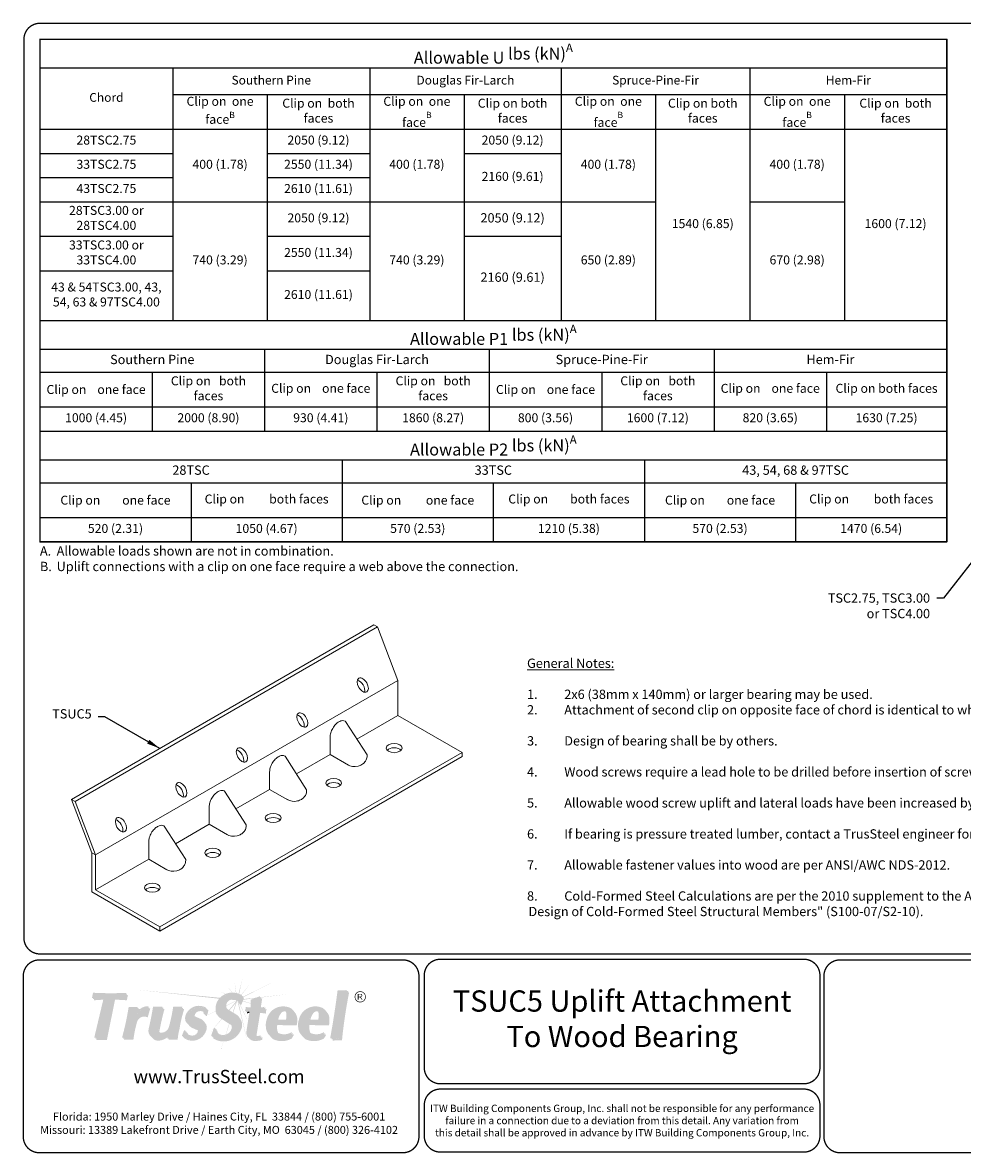
# Model space of a CAD drawing. Units: inches. Extents: x 0 to 11.2, y 0 to 8.5.
# Drawn here: x 0 to 7.1, y 0 to 8.5 of the extents above; entities that cross this region are included whole.
import ezdxf
from ezdxf import colors
from ezdxf.entities.mleader import LeaderData, LeaderLine
from ezdxf.math import Vec2, Vec3

# ---------------------------------------------------------------- set-up
doc = ezdxf.new("R2010")
doc.units = ezdxf.units.IN
doc.header["$LTSCALE"] = 0.27
doc.header["$MEASUREMENT"] = 0
doc.layers.get('0').update_dxf_attribs({"linetype": 'CONTINUOUS'})
for name, color, linetype in [('BOR', 7, 'CONTINUOUS'), ('CONSTR', 7, 'CONTINUOUS'), ('DIM', 7, 'CONTINUOUS'), ('DIM-LEADERS', 7, 'CONTINUOUS')]:
    doc.layers.add(name, color=color, linetype=linetype)
doc.styles.add('Arial', font='arial.ttf')
doc.styles.add('ROMAND', font='romand')
doc.styles.add('TrusSteel', font='romand.shx', dxfattribs={"height": 0.07})
doc.dimstyles.get("Standard").update_dxf_attribs({"dimtxt": 0.18, "dimasz": 0.18, "dimexe": 0.18, "dimexo": 0.0625, "dimgap": 0.09, "dimtad": 0, "dimtih": 1, "dimtoh": 1, "dimdec": 4, "dimzin": 0, "dimdsep": 46, "dimtxsty": 'Standard', "dimcen": 0.09, "dimadec": 0, "dimazin": 0, "dimtfac": 1, "dimtdec": 4, "dimtofl": 0, "dimtmove": 2, "dimatfit": 3, "dimfxl": 0, "dimtolj": 1, "dimtzin": 0, "dimarcsym": 0})

# ---------------------------------------------------------------- blocks, each defined once
blk = doc.blocks.new('*T7')
at = {"layer": 'DIM', "color": 0, "linetype": 'ByBlock', "lineweight": -2, "transparency": 16777216}
for p, q in [((0, 0), (6.82, 0)), ((0, 0), (0, -0.8323)), ((6.82, 0), (6.82, -0.8323)), ((0, -0.2161), (6.82, -0.2161)), ((1.69, -0.2161), (1.69, -0.8323)), ((3.3799, -0.2161), (3.3799, -0.8323)), ((5.0699, -0.2161), (5.0699, -0.8323)), ((0, -0.3894), (6.82, -0.3894)), ((0.845, -0.3894), (0.845, -0.8323)), ((2.5349, -0.3894), (2.5349, -0.8323)), ((4.2249, -0.3894), (4.2249, -0.8323)), ((5.9148, -0.3894), (5.9148, -0.8323)), ((0, -0.6495), (6.82, -0.6495)), ((0, -0.8323), (6.82, -0.8323))]:
    blk.add_line(p, q, dxfattribs=at)
at = {"layer": 'DIM', "color": 0, "transparency": 16777216, "attachment_point": 5}
for s, insert, char_height, width, style in [('Allowable P1 {\\A1;lbs (kN)\\H0.7x;\\SA^ ;}', (3.41, -0.1081), 0.09, 6.74, 'ROMAND'), ('Southern Pine', (0.845, -0.3028), 0.07, 1.609956, 'ROMAND'), ('Douglas Fir-Larch', (2.5349, -0.3028), 0.07, 1.609956, 'ROMAND'), ('Spruce-Pine-Fir', (4.2249, -0.3028), 0.07, 1.609956, 'ROMAND'), ('Hem-Fir', (5.9449, -0.3028), 0.07, 1.670132, 'ROMAND'), ('Clip on   both faces', (1.2675, -0.5195), 0.0675, 0.764978, 'ROMAND'), ('Clip on   both faces', (2.9574, -0.5195), 0.0675, 0.764978, 'ROMAND'), ('Clip on   both faces', (4.6474, -0.5195), 0.0675, 0.764978, 'ROMAND'), ('\\A1;Clip on    one face', (0.4225, -0.5195), 0.0675, 0.764978, 'ROMAND'), ('Clip on    one face', (2.1124, -0.5195), 0.0675, 0.764978, 'ROMAND'), ('\\A1;Clip on    one face', (3.8024, -0.5195), 0.0675, 0.764978, 'ROMAND'), ('Clip on    one face', (5.4924, -0.5195), 0.0675, 0.764978, 'ROMAND'), ('Clip on both faces', (6.3674, -0.5195), 0.0675, 0.825154, 'ROMAND'), ('1000 (4.45)', (0.4225, -0.7409), 0.0675, 0.764978, 'TrusSteel'), ('2000 (8.90)', (1.2675, -0.7409), 0.0675, 0.764978, 'TrusSteel'), ('930 (4.41)', (2.1124, -0.7409), 0.0675, 0.764978, 'TrusSteel'), ('1860 (8.27)', (2.9574, -0.7409), 0.0675, 0.764978, 'TrusSteel'), ('800 (3.56)', (3.8024, -0.7409), 0.0675, 0.764978, 'TrusSteel'), ('1600 (7.12)', (4.6474, -0.7409), 0.0675, 0.764978, 'TrusSteel'), ('820 (3.65)', (5.4924, -0.7409), 0.0675, 0.764978, 'TrusSteel'), ('1630 (7.25)', (6.3674, -0.7409), 0.0675, 0.825154, 'TrusSteel')]:
    blk.add_mtext(s, dxfattribs=dict(at, insert=insert, char_height=char_height, width=width, style=style))
blk = doc.blocks.new('*T8')
at = {"layer": 'DIM', "color": 0, "linetype": 'ByBlock', "lineweight": -2, "transparency": 16777216}
for p, q in [((0, 0), (6.82, 0)), ((0, 0), (0, -0.8323)), ((6.82, 0), (6.82, -0.8323)), ((0, -0.2161), (6.82, -0.2161)), ((2.2733, -0.2161), (2.2733, -0.8323)), ((4.5467, -0.2161), (4.5467, -0.8323)), ((0, -0.3894), (6.82, -0.3894)), ((1.1367, -0.3894), (1.1367, -0.8323)), ((3.41, -0.3894), (3.41, -0.8323)), ((5.6833, -0.3894), (5.6833, -0.8323)), ((0, -0.6495), (6.82, -0.6495)), ((0, -0.8323), (6.82, -0.8323))]:
    blk.add_line(p, q, dxfattribs=at)
at = {"layer": 'DIM', "color": 0, "transparency": 16777216, "attachment_point": 5}
for s, insert, char_height, width, style in [('Allowable P2{\\A1; lbs (kN)\\H0.7x;\\SA^ ;}', (3.41, -0.1081), 0.09, 6.74, 'ROMAND'), ('28TSC', (1.1367, -0.3028), 0.07, 2.193333, 'ROMAND'), ('33TSC', (3.41, -0.3028), 0.07, 2.193333, 'ROMAND'), ('43, 54, 68 & 97TSC', (5.6833, -0.3028), 0.07, 2.193333, 'ROMAND'), ('\\A1;Clip on        one face', (0.5683, -0.5195), 0.0675, 1.056667, 'ROMAND'), ('Clip on         both faces', (1.705, -0.5195), 0.0675, 1.056667, 'ROMAND'), ('\\A1;Clip on         one face', (2.8417, -0.5195), 0.0675, 1.056667, 'ROMAND'), ('Clip on        both faces', (3.9783, -0.5195), 0.0675, 1.056667, 'ROMAND'), ('\\A1;Clip on        one face', (5.115, -0.5195), 0.0675, 1.056667, 'ROMAND'), ('Clip on         both faces', (6.2517, -0.5195), 0.0675, 1.056667, 'ROMAND'), ('520 (2.31)', (0.5683, -0.7409), 0.0675, 1.056667, 'TrusSteel'), ('1050 (4.67)', (1.705, -0.7409), 0.0675, 1.056667, 'TrusSteel'), ('570 (2.53)', (2.8417, -0.7409), 0.0675, 1.056667, 'TrusSteel'), ('1210 (5.38)', (3.9783, -0.7409), 0.0675, 1.056667, 'TrusSteel'), ('570 (2.53)', (5.115, -0.7409), 0.0675, 1.056667, 'TrusSteel'), ('1470 (6.54)', (6.2517, -0.7409), 0.0675, 1.056667, 'TrusSteel')]:
    blk.add_mtext(s, dxfattribs=dict(at, insert=insert, char_height=char_height, width=width, style=style))
blk = doc.blocks.new('*T9')
at = {"layer": 'DIM', "color": 0, "linetype": 'ByBlock', "lineweight": -2, "transparency": 16777216}
for p, q in [((0, 0), (6.82, 0)), ((0, 0), (0, -2.1149)), ((6.82, 0), (6.82, -2.1149)), ((0, -0.2161), (6.82, -0.2161)), ((1, -0.2161), (1, -2.1149)), ((2.48, -0.2161), (2.48, -2.1149)), ((3.92, -0.2161), (3.92, -2.1149)), ((5.34, -0.2161), (5.34, -2.1149)), ((1, -0.4161), (6.82, -0.4161)), ((1.71, -0.4161), (1.71, -2.1149)), ((3.19, -0.4161), (3.19, -2.1149)), ((4.63, -0.4161), (4.63, -2.1149)), ((6.05, -0.4161), (6.05, -2.1149)), ((0, -0.6762), (6.82, -0.6762)), ((0, -0.8582), (1, -0.8582)), ((1.71, -0.8582), (2.48, -0.8582)), ((3.19, -0.8582), (3.92, -0.8582)), ((0, -1.0403), (1, -1.0403)), ((1.71, -1.0403), (2.48, -1.0403)), ((0, -1.2224), (4.63, -1.2224)), ((5.34, -1.2224), (6.05, -1.2224)), ((0, -1.4824), (1, -1.4824)), ((1.71, -1.4824), (2.48, -1.4824)), ((3.19, -1.4824), (3.92, -1.4824)), ((0, -1.7424), (1, -1.7424)), ((1.71, -1.7424), (2.48, -1.7424)), ((0, -2.1149), (6.82, -2.1149))]:
    blk.add_line(p, q, dxfattribs=at)
at = {"layer": 'DIM', "color": 0, "transparency": 16777216, "attachment_point": 5}
for s, insert, char_height, width, style in [('Allowable U {\\A1;lbs (kN)\\H0.7x;\\SA^ ;}', (3.41, -0.1081), 0.09, 6.74, 'ROMAND'), ('Southern Pine', (1.74, -0.3161), 0.066, 1.4, 'ROMAND'), ('Douglas Fir-Larch', (3.2, -0.3161), 0.066, 1.36, 'ROMAND'), ('Spruce-Pine-Fir', (4.63, -0.3161), 0.066, 1.34, 'ROMAND'), ('Hem-Fir', (6.08, -0.3161), 0.066, 1.4, 'ROMAND'), ('Chord', (0.5, -0.4461), 0.066, 0.92, 'ROMAND'), ('\\A1;Clip on  one face{\\H0.7x;\\SB^ ;}', (1.355, -0.5461), 0.0675, 0.63, 'ROMAND'), ('Clip on  both faces', (2.095, -0.5461), 0.0675, 0.69, 'ROMAND'), ('Clip on  one face{\\A1;\\H0.7x;\\SB^ ;}', (2.835, -0.5461), 0.0675, 0.63, 'ROMAND'), ('Clip on both faces', (3.555, -0.5461), 0.0675, 0.65, 'ROMAND'), ('Clip on  one face{\\A1;\\H0.7x;\\SB^ ;}', (4.275, -0.5461), 0.0675, 0.63, 'ROMAND'), ('Clip on both faces', (4.985, -0.5461), 0.0675, 0.63, 'ROMAND'), ('Clip on  one face{\\A1;\\H0.7x;\\SB^ ;}', (5.695, -0.5461), 0.0675, 0.63, 'ROMAND'), ('Clip on  both faces', (6.435, -0.5461), 0.0675, 0.69, 'ROMAND'), ('28TSC2.75', (0.5, -0.7672), 0.0675, 0.92, 'TrusSteel'), ('2050 (9.12)', (2.095, -0.7672), 0.0675, 0.69, 'TrusSteel'), ('2050 (9.12)', (3.555, -0.7672), 0.0675, 0.65, 'TrusSteel'), ('33TSC2.75', (0.5, -0.9493), 0.0675, 0.92, 'TrusSteel'), ('400 (1.78)', (1.355, -0.9493), 0.0675, 0.63, 'TrusSteel'), ('2550 (11.34)', (2.095, -0.9493), 0.0675, 0.69, 'TrusSteel'), ('400 (1.78)', (2.835, -0.9493), 0.0675, 0.63, 'TrusSteel'), ('400 (1.78)', (4.275, -0.9493), 0.0675, 0.63, 'TrusSteel'), ('400 (1.78)', (5.695, -0.9493), 0.0675, 0.63, 'TrusSteel'), ('2160 (9.61)', (3.555, -1.0403), 0.0675, 0.65, 'TrusSteel'), ('43TSC2.75', (0.5, -1.1314), 0.0675, 0.92, 'TrusSteel'), ('2610 (11.61)', (2.095, -1.1314), 0.0675, 0.69, 'TrusSteel'), ('28TSC3.00 or 28TSC4.00', (0.5, -1.3524), 0.0675, 0.92, 'TrusSteel'), ('2050 (9.12)', (2.095, -1.3524), 0.0675, 0.69, 'TrusSteel'), ('2050 (9.12)', (3.555, -1.3524), 0.07, 0.65, 'TrusSteel'), ('1540 (6.85)', (4.985, -1.3955), 0.0675, 0.63, 'TrusSteel'), ('1600 (7.12)', (6.435, -1.3955), 0.0675, 0.69, 'TrusSteel'), ('33TSC3.00 or 33TSC4.00', (0.5, -1.6124), 0.0675, 0.92, 'TrusSteel'), ('2550 (11.34)', (2.095, -1.6124), 0.0675, 0.69, 'TrusSteel'), ('740 (3.29)', (1.355, -1.6687), 0.0675, 0.63, 'TrusSteel'), ('740 (3.29)', (2.835, -1.6687), 0.0675, 0.63, 'TrusSteel'), ('650 (2.89)', (4.275, -1.6687), 0.0675, 0.63, 'TrusSteel'), ('670 (2.98)', (5.695, -1.6687), 0.0675, 0.63, 'TrusSteel'), ('2160 (9.61)', (3.555, -1.7987), 0.07, 0.65, 'TrusSteel'), ('43 & 54TSC3.00, 43, 54, 63 & 97TSC4.00', (0.5, -1.9287), 0.0675, 0.92, 'TrusSteel'), ('2610 (11.61)', (2.095, -1.9287), 0.0675, 0.69, 'TrusSteel')]:
    blk.add_mtext(s, dxfattribs=dict(at, insert=insert, char_height=char_height, width=width, style=style))

msp = doc.modelspace()

# ---------------------------------------------------------------- hatches: boundary and pattern name
at = {"layer": 'CONSTR', "true_color": 0xc4c4c4}
h = msp.add_hatch(color=9, dxfattribs=at)
h.paths.add_polyline_path([(1.5336, 1.2546), (1.5687, 1.2047, -0.005453), (1.5716, 1.2048)])
h.paths.add_polyline_path([(1.5894, 1.2823), (1.5992, 1.2023, -0.005594), (1.6021, 1.2016)])
h.paths.add_polyline_path([(1.6463, 1.3011), (1.6192, 1.1967, -0.008578), (1.6235, 1.195)])
h.paths.add_polyline_path([(1.7022, 1.265), (1.6387, 1.1877, -0.005073), (1.6411, 1.1864)])
h.paths.add_polyline_path([(1.8617, 1.2753), (1.6525, 1.1727), (1.6514, 1.1699, -0.003671), (1.6532, 1.169)])
h.paths.add_polyline_path([(1.4898, 1.2093), (1.5182, 1.1929, -0.00617), (1.5212, 1.1942)])
h.paths.add_polyline_path([(1.4785, 1.1651), (0.853, 1.2257), (1.4728, 1.1586, -0.018061)])
h.paths.add_polyline_path([(1.5712, 1.1525, 0.053307), (1.5612, 1.1509), (1.605, 1.147, 0.175733)])
h.paths.add_polyline_path([(1.6091, 1.1445, 0.02407), (1.605, 1.147), (1.5261, 1.1066, 0.013093), (1.526, 1.1041), (1.6045, 1.1431), (1.5467, 1.0733), (1.5505, 1.071), (1.5983, 1.1262), (1.5756, 1.0557), (1.5787, 1.0538)])
h.paths.add_polyline_path([(1.4462, 1.0644, -0.004575), (1.446, 1.0656), (1.3824, 1.033), (1.3823, 1.0327)])
h.paths.add_polyline_path([(1.3719, 1.0275), (1.3716, 1.0275), (1.361, 1.0221)])
h.paths.add_polyline_path([(1.6167, 1.1381, 0.041657), (1.6104, 1.1436), (1.6886, 0.8219)])
h.paths.add_polyline_path([(1.6256, 1.1255), (1.6226, 1.1255), (1.6898, 0.988), (1.6899, 0.9887), (1.6313, 1.1147), (1.6294, 1.1147, 0.057335)])
h.paths.add_polyline_path([(1.6512, 1.1412), (1.65, 1.1384), (1.7101, 1.1225), (1.7102, 1.1248)])
h.paths.add_polyline_path([(1.7392, 1.1616), (1.75, 1.1659), (1.6569, 1.1556), (1.6552, 1.1514)])
at = {"layer": 'CONSTR', "true_color": 0xededed}
h = msp.add_hatch(color=7, dxfattribs=at)
h.paths.add_polyline_path([(1.2838, 1.0285, 0.100323), (1.2896, 1.0217), (1.3493, 0.9956, -0.025637), (1.3539, 0.9922, 0.07453), (1.3416, 1.0032)], flags=17)
h.paths.add_polyline_path([(0.532, 1.1957), (0.7712, 1.1954), (0.7733, 1.2021, -0.023618), (0.5246, 1.2032), (0.5162, 1.1632), (0.5252, 1.1632)])
h.paths.add_polyline_path([(0.615, 1.1623), (0.6041, 1.1615), (0.5335, 0.8648), (0.5443, 0.8648)])
h.paths.add_polyline_path([(0.8001, 1.0897), (0.8585, 1.0897, -0.008187), (0.8615, 1.0971), (0.7925, 1.0971, -0.029879), (0.7426, 0.8651), (0.7522, 0.8651, 0.028914)])
h.paths.add_polyline_path([(0.9384, 1.0939), (0.9408, 1.1025, 0.224603), (0.8597, 1.0638, 0.032021), (0.8528, 1.0334, -0.26697)])
h.paths.add_polyline_path([(0.9836, 1.0903), (1.0444, 1.0903, -0.001021), (1.0465, 1.098), (0.976, 1.098, -0.018775), (0.9433, 0.9336, 0.301959), (0.9618, 0.8719, -0.251718), (0.951, 0.9259, 0.018775)])
h.paths.add_polyline_path([(1.1031, 0.9452, 0.025458), (1.1331, 1.0895), (1.1939, 1.0895, -0.002406), (1.1968, 1.0988), (1.1277, 1.0988, -0.025458), (1.0977, 0.9545, -0.368806), (1.0393, 0.9024, -0.225021), (1.0173, 0.912, 0.320314), (1.0438, 0.893, 0.372885)])
h.paths.add_polyline_path([(1.0971, 0.8989, -0.053121), (1.0807, 0.8806), (1.076, 0.8659), (1.0864, 0.8659)])
h.paths.add_polyline_path([(1.216, 0.9133), (1.2205, 0.9129, -0.031348), (1.2178, 0.9194), (1.2091, 0.9203), (1.1929, 0.8793, 0.021203), (1.2005, 0.8741)])
h.paths.add_polyline_path([(1.3201, 0.9112, 0.196554), (1.3111, 0.9271, 0.000646), (1.31, 0.9276, -0.111367), (1.3136, 0.9177, -0.382323), (1.2726, 0.881, -0.18301), (1.235, 0.8944, 0.225447), (1.2791, 0.8745, 0.382323)])
h.paths.add_polyline_path([(1.2425, 1.0479, -0.363309), (1.3745, 1.0864), (1.3756, 1.0906, 0.395638), (1.2328, 1.0575, 0.242519), (1.2193, 0.9934, 0.136236), (1.238, 0.9678, -0.077603), (1.229, 0.9837, -0.242519)])
h.paths.add_polyline_path([(1.349, 1.0669, -0.172545), (1.3561, 1.0439), (1.3631, 1.0439, 0.194947)], flags=17)
h.paths.add_polyline_path([(1.4399, 0.9298), (1.4459, 0.9299, -0.031306), (1.4446, 0.9371), (1.4327, 0.937), (1.4128, 0.8795, 0.016797), (1.4207, 0.8744)])
h.paths.add_polyline_path([(1.5352, 0.8832, 0.25621), (1.5746, 0.9288, 0.320501), (1.5633, 0.961, -0.226806), (1.5674, 0.936, -0.25621), (1.528, 0.8904, -0.291985), (1.4652, 0.8986, 0.339667)])
h.paths.add_polyline_path([(1.5081, 1.1743, -0.273176), (1.6441, 1.181), (1.6452, 1.1838, 0.295481), (1.4997, 1.1827, 0.264556), (1.4456, 1.0778, 0.238122), (1.4693, 1.0231, -0.191015), (1.454, 1.0694, -0.264556)])
h.paths.add_polyline_path([(1.6808, 1.09, 0.107052), (1.7162, 1.0872), (1.7183, 1.1434), (1.78, 1.1677), (1.7816, 1.1783), (1.7111, 1.1506), (1.709, 1.0944, -0.107052), (1.6736, 1.0972, -0.099277), (1.665, 1.0639, -0.015427), (1.676, 1.0661, 0.070174)])
h.paths.add_polyline_path([(1.8147, 1.0977, -0.09238), (1.7767, 1.0933), (1.7757, 1.0871, 0.086966), (1.8118, 1.088, -0.031231)])
h.paths.add_polyline_path([(1.7094, 1.0613, 0.011414), (1.7011, 1.061), (1.6781, 0.9119, 0.185633), (1.6867, 0.8708, 0.021657), (1.6917, 0.8672, -0.16735), (1.6852, 0.9048)])
h.paths.add_polyline_path([(1.7845, 0.8837, -0.103539), (1.7608, 0.8782, -0.154224), (1.7488, 0.881, 0.284757), (1.7679, 0.8711, 0.0618), (1.7824, 0.8732)])
h.paths.add_polyline_path([(2.02, 1.0791, -0.021329), (2.0255, 1.0747, 0.053829), (2.0124, 1.0867, 0.495913), (1.83, 0.9994, 0.112745), (1.8243, 0.9478, 0.210411), (1.8563, 0.8772, -0.181317), (1.8319, 0.9402, -0.112745), (1.8376, 0.9918, -0.495913)])
h.paths.add_polyline_path([(1.9816, 1.059, 0.090599), (1.974, 1.0666, -0.136005), (1.976, 1.0017), (1.9088, 1.0019, 0.016949), (1.9082, 0.9943), (1.9836, 0.994, 0.135967)], flags=17)
h.paths.add_polyline_path([(2.0152, 0.8937), (2.0209, 0.9028), (2.0169, 0.9064, -0.248384), (1.9187, 0.8998, -0.058218), (1.913, 0.9027, 0.158747), (1.9263, 0.8922, 0.221742)], flags=17)
h.paths.add_polyline_path([(2.0724, 0.9994, 0.112745), (2.0667, 0.9478, 0.210411), (2.0988, 0.8772, -0.181317), (2.0743, 0.9402, -0.112745), (2.08, 0.9918, -0.495913), (2.2624, 1.0791, -0.021329), (2.2679, 1.0747, 0.053829), (2.2548, 1.0867, 0.495913)])
h.paths.add_polyline_path([(2.224, 1.059, 0.090599), (2.2164, 1.0666, -0.136005), (2.2184, 1.0017), (2.1512, 1.0019, 0.016949), (2.1506, 0.9943), (2.226, 0.994, 0.135967)], flags=17)
h.paths.add_polyline_path([(2.2576, 0.8937), (2.2633, 0.9028), (2.2593, 0.9064, -0.248384), (2.1611, 0.8998, -0.058218), (2.1554, 0.9027, 0.158747), (2.1687, 0.8922, 0.221742)], flags=17)
h.paths.add_polyline_path([(2.3752, 1.216, 0.041604), (2.4315, 1.2157, -0.000533), (2.433, 1.2235, -0.051198), (2.3639, 1.2226, -0.013185), (2.3078, 0.8598, -0.012037), (2.3207, 0.8616, 0.01288)])
at = {"layer": 'CONSTR', "true_color": 0x0785bb}
for points in [[(0.6832, 1.1612), (0.7714, 1.1562), (0.7798, 1.1954), (0.5319, 1.1954), (0.5236, 1.1559), (0.615, 1.1623), (0.5426, 0.8577), (0.6216, 0.8577)], [(0.9285, 1.0256), (0.9479, 1.0943, 0.291295), (0.8528, 1.0334, -0.060251), (0.8689, 1.0897), (0.8001, 1.0897, -0.029818), (0.7503, 0.8582), (0.821, 0.8582, -0.038474), (0.8476, 0.9886, -0.505755)], [(1.0542, 1.0903), (0.9836, 1.0903, -0.018775), (0.951, 0.9259, 0.547774), (1.0147, 0.8514, 0.214937), (1.0971, 0.8989), (1.0839, 0.858), (1.1529, 0.858, -0.054613), (1.1662, 0.9364, -0.038913), (1.2022, 1.0895), (1.1331, 1.0895, -0.025458), (1.1031, 0.9452, -0.368806), (1.0447, 0.8931, -0.478449), (1.0163, 0.9262, -0.021641)], [(1.2896, 1.0217, -0.19439), (1.2812, 1.0363, -0.422784), (1.3235, 1.0737, -0.462836), (1.3635, 1.0364), (1.3736, 1.0364), (1.3853, 1.0809, 0.395638), (1.2425, 1.0479, 0.242519), (1.229, 0.9837, 0.225332), (1.2655, 0.9484, -0.026018), (1.3111, 0.9271, -0.196554), (1.3201, 0.9112, -0.382323), (1.2791, 0.8745, -0.325694), (1.2247, 0.9125), (1.216, 0.9133), (1.1998, 0.8723, 0.496899), (1.3661, 0.9206, 0.402288), (1.3493, 0.9956)]]:
    msp.add_hatch(color=142, dxfattribs=at).paths.add_polyline_path(points)
at = {"layer": 'CONSTR', "true_color": 0xc4c4c4}
h = msp.add_hatch(color=9, dxfattribs=at)
h.paths.add_polyline_path([(1.4934, 1.0049, -0.010624), (1.4909, 1.0061), (1.4337, 0.937), (1.4348, 0.937)])
h.paths.add_polyline_path([(1.4313, 0.9329), (1.432, 0.935), (1.4061, 0.9037)])
h.paths.add_polyline_path([(1.5502, 0.9689, -0.000502), (1.5481, 0.9702), (1.5215, 0.8878, 0.007185), (1.5231, 0.8883)])
h.paths.add_polyline_path([(1.5057, 0.8365, -0.002959), (1.5041, 0.8365), (1.4883, 0.7858), (1.4887, 0.7857)])
h.paths.add_polyline_path([(1.9933, 1.1927), (1.7886, 1.1701), (1.7882, 1.1676)])
h.paths.add_polyline_path([(1.7851, 1.1698), (1.7802, 1.1692), (1.78, 1.1677)])
at = {"layer": 'CONSTR', "true_color": 0xb3b3b3}
for points in [[(1.5463, 1.0736, -0.093552), (1.5263, 1.0905, -0.570191), (1.5644, 1.1633, -0.401745), (1.6226, 1.1255), (1.6337, 1.1255), (1.6536, 1.1754, 0.295481), (1.5081, 1.1743, 0.264556), (1.454, 1.0694, 0.322366), (1.4953, 1.0041, 0.015828), (1.5613, 0.9623, -0.342177), (1.5746, 0.9288, -0.25621), (1.5352, 0.8832, -0.513418), (1.4518, 0.9299), (1.4399, 0.9298), (1.42, 0.8723, 0.477805), (1.6298, 0.9337, 0.416277), (1.597, 1.0426)], [(2.4444, 1.217, -0.051198), (2.3752, 1.216, -0.013185), (2.3192, 0.8533, -0.066345), (2.3905, 0.8554, -0.024483)], [(1.8219, 1.0906, -0.11213), (1.7757, 1.0871), (1.7888, 1.1712), (1.7183, 1.1434), (1.7162, 1.0872, -0.107052), (1.6808, 1.09, -0.099277), (1.6722, 1.0567, -0.05163), (1.7094, 1.0613), (1.6851, 0.904, 0.182311), (1.6938, 0.8637, 0.230762), (1.7549, 0.8506, 0.08635), (1.7881, 0.8587), (1.7916, 0.8765, -0.103539), (1.7679, 0.8711, -0.528074), (1.7468, 0.8976), (1.7727, 1.0604, -0.024416), (1.817, 1.0552, -0.110946)]]:
    msp.add_hatch(color=253, dxfattribs=at).paths.add_polyline_path(points)
at = {"layer": 'CONSTR'}
h = msp.add_hatch(color=7, dxfattribs=at)
h.paths.add_polyline_path([(1.6605, 1.1646, 0.019599), (1.6514, 1.1699), (1.6337, 1.1255), (1.6256, 1.1255, -0.057335), (1.6294, 1.1147), (1.6406, 1.1147)])
h.paths.add_polyline_path([(1.5644, 1.1633, 0.570191), (1.5263, 1.0905, 0.017766), (1.5296, 1.0867, -0.51668), (1.5712, 1.1525, -0.272426), (1.6191, 1.1353, 0.34241)])
h.paths.add_polyline_path([(1.6366, 0.9229, 0.293971), (1.6301, 1.0094, -0.251055), (1.6298, 0.9337, -0.454031), (1.4293, 0.8664), (1.4269, 0.8616, 0.477805)])
h.paths.add_polyline_path([(1.797, 1.1622), (1.7868, 1.1582), (1.7767, 1.0933, 0.023015), (1.7863, 1.0931)])
h.paths.add_polyline_path([(1.8301, 1.0816, -0.02877), (1.8184, 1.0787, 0.072712), (1.817, 1.0552, 0.024416), (1.7727, 1.0604), (1.7468, 0.8976, 0.211511), (1.7488, 0.881, 0.075804), (1.7545, 0.8787, -0.122093), (1.755, 0.8886), (1.781, 1.0514, -0.024416), (1.8253, 1.0463, -0.110946)])
h.paths.add_polyline_path([(1.7999, 0.8676, -0.04822), (1.7891, 0.8638), (1.7881, 0.8587, -0.08635), (1.7549, 0.8506, -0.207112), (1.6991, 0.8599, 0.025849), (1.7021, 0.8547, 0.230762), (1.7632, 0.8417, 0.08635), (1.7964, 0.8497)])
h.paths.add_polyline_path([(1.9391, 1.0498, -0.358835), (1.9756, 1.061, 0.012054), (1.974, 1.0666, 0.000264), (1.974, 1.0666, 0.419881), (1.9319, 1.0585, 0.138933), (1.9088, 1.0019), (1.9173, 1.0019, -0.119053)])
h.paths.add_polyline_path([(2.0604, 0.9944, 0.220954), (2.0381, 1.0607, -0.185491), (2.0532, 1.0031, -0.085697), (2.0485, 0.966), (1.9027, 0.9689, 0.157799), (1.9119, 0.9045, 0.01936), (1.913, 0.9027, 0.041101), (1.9169, 0.9005, -0.14518), (1.9099, 0.9602), (2.0557, 0.9573, 0.085697)])
h.paths.add_polyline_path([(2.0357, 0.8864), (2.0317, 0.8901, -0.026289), (2.022, 0.8848), (2.0105, 0.8666, -0.228092), (1.876, 0.8605, -0.062344), (1.8576, 0.8758, 0.091921), (1.8832, 0.8518, 0.228092), (2.0177, 0.8579)])
h.paths.add_polyline_path([(2.2781, 0.8864), (2.2741, 0.8901, -0.026289), (2.2644, 0.8848), (2.2529, 0.8666, -0.228092), (2.1184, 0.8605, -0.062344), (2.1001, 0.8758, 0.091921), (2.1256, 0.8518, 0.228092), (2.2601, 0.8579)])
h.paths.add_polyline_path([(2.1815, 1.0498, -0.358835), (2.218, 1.061, 0.012091), (2.2164, 1.0666, 0.420032), (2.1743, 1.0585, 0.138933), (2.1512, 1.0019), (2.1597, 1.0019, -0.119053)])
h.paths.add_polyline_path([(2.3028, 0.9944, 0.220954), (2.2806, 1.0607, -0.185491), (2.2956, 1.0031, -0.085697), (2.2909, 0.966), (2.1451, 0.9689, 0.157799), (2.1543, 0.9045, 0.01936), (2.1554, 0.9027, 0.041101), (2.1594, 0.9005, -0.14518), (2.1523, 0.9602), (2.2981, 0.9573, 0.085697)])
h.paths.add_polyline_path([(2.4506, 1.2062, -0.006321), (2.4421, 1.2053, 0.023683), (2.3905, 0.8554, 0.058468), (2.3276, 0.8545, -0.000441), (2.3254, 0.8424, -0.066345), (2.3967, 0.8446, -0.024483)])
h = msp.add_hatch(color=0, dxfattribs=at)
h.paths.add_polyline_path([(2.4915, 1.1724, 1), (2.5762, 1.1724, 1)])
h.paths.add_polyline_path([(2.5713, 1.1724, -1), (2.4964, 1.1724, -1)], flags=16)
h.paths.add_polyline_path([(2.5399, 1.1948, -0.253847), (2.5491, 1.1865, -0.063607), (2.5492, 1.1818, -0.234684), (2.5373, 1.1698, -0.0213), (2.5523, 1.15), (2.5451, 1.15, 0.080248), (2.5314, 1.1698), (2.5219, 1.1698), (2.5219, 1.15), (2.5158, 1.15), (2.5158, 1.1948)], flags=0)
h.paths.add_polyline_path([(2.5375, 1.1905, -0.437912), (2.5438, 1.1813, -0.307193), (2.534, 1.1737), (2.5219, 1.1737), (2.5219, 1.1905)], flags=0)
h = msp.add_hatch(color=0, dxfattribs=at)
h.paths.add_polyline_path([(2.5492, 1.1818, 0.063607), (2.5491, 1.1865, 0.253847), (2.5399, 1.1948), (2.5158, 1.1948), (2.5158, 1.15), (2.5219, 1.15), (2.5219, 1.1698), (2.5314, 1.1698, -0.080248), (2.5451, 1.15), (2.5523, 1.15, 0.0213), (2.5373, 1.1698, 0.234684)])
h.paths.add_polyline_path([(2.5219, 1.1905), (2.5375, 1.1905, -0.437912), (2.5438, 1.1813, -0.307193), (2.534, 1.1737), (2.5219, 1.1737)], flags=16)
h = msp.add_hatch(color=7, dxfattribs=at)
h.paths.add_polyline_path([(0.6041, 1.1615), (0.5328, 1.1565), (0.5307, 1.1464), (0.6017, 1.1514)])
h.paths.add_polyline_path([(0.6903, 1.1518), (0.7785, 1.1467), (0.7869, 1.186), (0.7778, 1.186), (0.7714, 1.1562), (0.6832, 1.1612), (0.6216, 0.8577), (0.552, 0.8577), (0.5497, 0.8482), (0.6287, 0.8482)])
h.paths.add_polyline_path([(0.8776, 1.0811), (0.8655, 1.0811, 0.01877), (0.8597, 1.0638, -0.05956)], flags=17)
h.paths.add_polyline_path([(0.955, 1.0858, 0.022919), (0.9453, 1.0854), (0.9285, 1.0256, 0.505755), (0.8476, 0.9886, 0.038474), (0.821, 0.8582), (0.7597, 0.8582, -0.00111), (0.7574, 0.8497), (0.8281, 0.8497, -0.038474), (0.8547, 0.9801, -0.505755), (0.9356, 1.0171)])
h.paths.add_polyline_path([(1.0812, 0.8659), (1.076, 0.8659), (1.0807, 0.8806, -0.159989), (1.0147, 0.8514, -0.213015), (0.9692, 0.8645, 0.266087), (1.0229, 0.843, 0.138035)])
h.paths.add_polyline_path([(1.1743, 0.928, -0.038913), (1.2103, 1.0811), (1.1996, 1.0811, 0.036743), (1.1662, 0.9364, 0.054613), (1.1529, 0.858), (1.0945, 0.858), (1.092, 0.8497), (1.1611, 0.8497, -0.054613)])
h.paths.add_polyline_path([(1.0623, 1.082), (1.0519, 1.082, 0.020558), (1.0163, 0.9259, 0.127072), (1.0173, 0.912, 0.086158), (1.0248, 0.9059, -0.107295), (1.0244, 0.9178, -0.021641)])
h.paths.add_polyline_path([(1.3309, 1.0648, -0.161031), (1.353, 1.0603, 0.054024), (1.349, 1.0669, 0.190916), (1.3235, 1.0737, 0.422784), (1.2812, 1.0363, 0.092268), (1.2838, 1.0285), (1.2888, 1.0263, -0.011888), (1.2886, 1.0274, -0.422784)])
h.paths.add_polyline_path([(1.3927, 1.072, 0.022562), (1.3841, 1.0764), (1.3736, 1.0364), (1.3702, 1.0364, -0.062797), (1.3709, 1.0275), (1.381, 1.0275)])
h.paths.add_polyline_path([(1.3653, 0.9793, -0.286321), (1.3661, 0.9206, -0.468127), (1.2082, 0.8667), (1.2065, 0.8639, 0.496899), (1.3728, 0.9121, 0.339939)])
msp.add_hatch(color=7, dxfattribs=at).paths.add_polyline_path([(1.7011, 1.061, 0.022226), (1.685, 1.0592, -0.035272), (1.6804, 1.0478, -0.026692), (1.6996, 1.0511)])
at = {"layer": 'CONSTR', "true_color": 0xb3b3b3}
h = msp.add_hatch(color=253, dxfattribs=at)
h.paths.add_polyline_path([(2.02, 1.0791, 0.495913), (1.8376, 0.9918, 0.112745), (1.8319, 0.9402, 0.251815), (1.876, 0.8605, 0.228092), (2.0105, 0.8666), (2.0285, 0.8951), (2.0245, 0.8988, -0.248384), (1.9263, 0.8922, -0.178656), (1.9119, 0.9045, -0.157799), (1.9027, 0.9689), (2.0485, 0.966, 0.085697), (2.0532, 1.0031, 0.267777)])
h.paths.add_polyline_path([(1.9319, 1.0585, -0.530832), (1.9816, 1.059, -0.135967), (1.9836, 0.994), (1.9082, 0.9943, -0.156251)], flags=16)
h = msp.add_hatch(color=253, dxfattribs=at)
h.paths.add_polyline_path([(2.2624, 1.0791, 0.495913), (2.08, 0.9918, 0.112745), (2.0743, 0.9402, 0.251815), (2.1184, 0.8605, 0.228092), (2.2529, 0.8666), (2.2709, 0.8951), (2.2669, 0.8988, -0.248384), (2.1687, 0.8922, -0.178656), (2.1543, 0.9045, -0.157799), (2.1451, 0.9689), (2.2909, 0.966, 0.085697), (2.2956, 1.0031, 0.267777)])
h.paths.add_polyline_path([(2.1743, 1.0585, -0.530832), (2.224, 1.059, -0.135967), (2.226, 0.994), (2.1506, 0.9943, -0.156251)], flags=16)
at = {"layer": 'CONSTR'}
h = msp.add_hatch(color=7, dxfattribs=at)
h.paths.add_polyline_path([(1.2338, 0.9027), (1.229, 0.903, 0.046731), (1.235, 0.8944, 0.026826), (1.2398, 0.8907)])
h.paths.add_polyline_path([(1.2655, 0.9484, -0.11345), (1.2429, 0.9623, 0.177277), (1.2747, 0.9368, -0.022029), (1.3134, 0.9191, 0.09685), (1.31, 0.9276, 0.025371)])
h.paths.add_polyline_path([(1.4587, 0.9191), (1.454, 0.9191, 0.094427), (1.4644, 0.8996, -0.086953)])

# ---------------------------------------------------------------- linework, layer by layer
at = {"layer": 'BOR', "const_width": 0.01}
for points in [[(0.125, 1.495), (10.875, 1.495, 0.414214), (10.995, 1.615), (10.995, 8.375, 0.414214), (10.875, 8.495), (0.125, 8.495, 0.414214), (0.005, 8.375), (0.005, 1.615, 0.414214)], [(2.9754, 1.33, 0.414214), (2.8554, 1.45), (0.12, 1.45, 0.414214), (0, 1.33), (0, 0.12, 0.414214), (0.12, 0), (2.8554, 0, 0.414214), (2.9754, 0.12)], [(2.9754, 1.33, 0.414214), (2.8554, 1.45), (0.12, 1.45, 0.414214), (0, 1.33), (0, 0.12, 0.414214), (0.12, 0), (2.8554, 0, 0.414214), (2.9754, 0.12)]]:
    msp.add_lwpolyline(points, format="xyb", close=True, dxfattribs=at)
msp.add_lwpolyline([(0.125, 8.375), (6.945, 8.375), (6.945, 4.5954), (0.125, 4.5954)], close=True, dxfattribs=at)
for points in [[(5.9912, 0.6387, -0.414214), (5.8712, 0.5187), (3.1358, 0.5187, -0.414214), (3.0158, 0.6387), (3.0158, 1.335, -0.414214), (3.1358, 1.455), (5.8712, 1.455, -0.414214), (5.9912, 1.335), (5.9912, 0.6387)], [(7.6541, 0.12, -0.414214), (7.5341, 0), (6.1415, 0, -0.414214), (6.0215, 0.12), (6.0215, 1.33, -0.414214), (6.1415, 1.45), (7.5341, 1.45, -0.414214), (7.6541, 1.33), (7.6541, 0.12)], [(3.0158, 0.3587), (3.0158, 0.125, 0.414214), (3.1358, 0.005), (5.8712, 0.005, 0.414214), (5.9912, 0.125), (5.9912, 0.3587, 0.414214), (5.8712, 0.4787), (3.1358, 0.4787, 0.414214), (3.0158, 0.3587)]]:
    msp.add_lwpolyline(points, format="xyb", dxfattribs=at)
at = {"layer": 'CONSTR', "lineweight": 9}
for p, q in [((0.3622, 2.6579), (2.6355, 3.9704)), ((0.3896, 2.6421), (2.6629, 3.9546)), ((2.6629, 3.9546), (2.6355, 3.9704)), ((2.6629, 3.9546), (2.8175, 3.5519)), ((0.5441, 2.2394), (2.8175, 3.5519)), ((2.8175, 3.5519), (2.8175, 3.2894)), ((2.4237, 3.2441), (2.5855, 2.9921)), ((2.5089, 3.1113), (2.8175, 3.2894)), ((2.8175, 3.2894), (3.3005, 3.0105)), ((2.3076, 3.1227), (2.3076, 2.995)), ((1.0272, 1.698), (3.3005, 3.0105)), ((3.3005, 2.9789), (1.0272, 1.6664)), ((1.969, 2.9816), (2.1308, 2.7296)), ((2.0543, 2.8488), (2.3076, 2.995)), ((2.3076, 2.995), (2.4446, 2.9159)), ((3.3005, 3.0105), (3.3005, 2.9789)), ((1.8529, 2.8602), (1.8529, 2.7325)), ((1.5996, 2.5863), (1.8529, 2.7325)), ((1.8529, 2.7325), (1.9899, 2.6534)), ((0.5167, 2.2552), (0.3622, 2.6579)), ((0.3896, 2.6421), (0.3622, 2.6579)), ((0.5441, 2.2394), (0.3896, 2.6421)), ((1.5143, 2.7191), (1.6761, 2.4671)), ((1.3983, 2.5977), (1.3983, 2.47)), ((1.1449, 2.3238), (1.3983, 2.47)), ((1.3983, 2.47), (1.5353, 2.3909)), ((1.0597, 2.4566), (1.2215, 2.2046)), ((0.9436, 2.3352), (0.9436, 2.2075)), ((0.5167, 1.9611), (0.5167, 2.2552)), ((0.5441, 2.2394), (0.5167, 2.2552)), ((0.5441, 1.9769), (0.5441, 2.2394)), ((0.5441, 1.9769), (0.9436, 2.2075)), ((0.9436, 2.2075), (1.0806, 2.1284)), ((1.0272, 1.6664), (0.5167, 1.9611)), ((1.0272, 1.698), (0.5441, 1.9769)), ((1.0272, 1.698), (1.0272, 1.6664))]:
    msp.add_line(p, q, dxfattribs=at)
at = {"layer": 'CONSTR'}
msp.add_line((1.4883, 0.7858), (1.4887, 0.7857), dxfattribs=at)
at = {"layer": 'CONSTR', "lineweight": 9}
for points in [[(2.3269, 3.1918, 0.058752), (2.3119, 3.1569, 0.072341), (2.3075, 3.1264, 0.013576), (2.3076, 3.1227, 0.013576)], [(2.4367, 2.9205, 0.213091), (2.5179, 2.9083, 0.072341), (2.5466, 2.9198, 0.106617), (2.5681, 2.9392, 0.128473), (2.5818, 2.9616, 0.088333), (2.5855, 2.9921, 0.088333)], [(1.8722, 2.9293, 0.058752), (1.8573, 2.8944, 0.072341), (1.8528, 2.8639, 0.013576), (1.8529, 2.8602, 0.013576)], [(1.982, 2.658, 0.213091), (2.0632, 2.6458, 0.072341), (2.092, 2.6573, 0.106617), (2.1134, 2.6767, 0.128473), (2.1271, 2.6991, 0.088333), (2.1308, 2.7296, 0.088333)], [(1.4176, 2.6668, 0.058752), (1.4026, 2.6319, 0.072341), (1.3982, 2.6014, 0.013576), (1.3983, 2.5977, 0.013576)], [(1.5273, 2.3955, 0.213091), (1.6085, 2.3833, 0.072341), (1.6373, 2.3948, 0.106617), (1.6588, 2.4142, 0.128473), (1.6725, 2.4366, 0.088333), (1.6761, 2.4671, 0.088333)], [(0.9629, 2.4043, 0.058752), (0.9479, 2.3694, 0.072341), (0.9435, 2.3389, 0.013576), (0.9436, 2.3352, 0.013576)], [(1.0727, 2.133, 0.213091), (1.1539, 2.1208, 0.072341), (1.1826, 2.1323, 0.106617), (1.2041, 2.1517, 0.128473), (1.2178, 2.1741, 0.088333), (1.2215, 2.2046, 0.088333)]]:
    msp.add_lwpolyline(points, format="xyb", dxfattribs=at)
for centre, radius, start, end in [((2.4275, 3.1485), 0.1071, 120, 136.55052), ((2.4081, 3.1821), 0.0684, 95.65713, 120), ((2.4046, 3.2179), 0.0324, 60, 95.65713), ((2.4046, 3.2179), 0.0324, 54.00673, 60), ((2.4672, 3.1109), 0.1619, 136.55052, 150), ((1.9728, 2.886), 0.1071, 120, 136.55052), ((1.9535, 2.9196), 0.0684, 95.65713, 120), ((1.9499, 2.9554), 0.0324, 60, 95.65713), ((1.9499, 2.9554), 0.0324, 54.00673, 60), ((2.0126, 2.8484), 0.1619, 136.55052, 150), ((1.4988, 2.6571), 0.0684, 95.65713, 120), ((1.4953, 2.6929), 0.0324, 60, 95.65713), ((1.5579, 2.5859), 0.1619, 136.55052, 150), ((1.5182, 2.6235), 0.1071, 120, 136.55052), ((1.4953, 2.6929), 0.0324, 54.00673, 60), ((1.1032, 2.3234), 0.1619, 136.55052, 150), ((1.0635, 2.361), 0.1071, 120, 136.55052), ((1.0441, 2.3946), 0.0684, 95.65713, 120), ((1.0406, 2.4304), 0.0324, 60, 95.65713), ((1.0406, 2.4304), 0.0324, 54.00673, 60)]:
    msp.add_arc(centre, radius, start, end, dxfattribs=at)
for centre, major_axis in [((2.5532, 3.517), (0.0297, -0.0515)), ((2.0985, 3.2545), (0.0297, -0.0515)), ((2.789, 3.0433), (-0.0595, 0)), ((1.6438, 2.992), (0.0297, -0.0515)), ((2.3344, 2.7808), (-0.0595, 0)), ((1.1892, 2.7295), (0.0297, -0.0515)), ((1.8797, 2.5183), (-0.0595, 0)), ((0.7345, 2.467), (0.0297, -0.0515)), ((1.4251, 2.2558), (-0.0595, 0)), ((0.9704, 1.9933), (-0.0595, 0))]:
    msp.add_ellipse(centre, major_axis=major_axis, ratio=0.57735, dxfattribs=at)
for centre, major_axis, start_param, end_param in [((2.5257, 3.5011), (0.0297, -0.0515), 0.479074, 2.662519), ((2.0711, 3.2386), (0.0297, -0.0515), 0.479074, 2.662519), ((1.6164, 2.9761), (0.0297, -0.0515), 0.479074, 2.662519), ((2.789, 3.0117), (-0.0595, 0), 3.620666, 5.804112), ((1.1618, 2.7136), (0.0297, -0.0515), 0.479074, 2.662519), ((2.3344, 2.7492), (-0.0595, 0), 3.620666, 5.804112), ((0.7071, 2.4511), (0.0297, -0.0515), 0.479074, 2.662519), ((1.8797, 2.4867), (-0.0595, 0), 3.620666, 5.804112), ((1.4251, 2.2242), (-0.0595, 0), 3.620666, 5.804112), ((0.9704, 1.9617), (-0.0595, 0), 3.620666, 5.804112)]:
    msp.add_ellipse(centre, major_axis=major_axis, ratio=0.57735, start_param=start_param, end_param=end_param, dxfattribs=at)

# ---------------------------------------------------------------- block references
for name, p in [('*T9', (0.125, 8.375)), ('*T7', (0.125, 6.2601)), ('*T8', (0.125, 5.4277))]:
    msp.add_blockref(name, p)

# ---------------------------------------------------------------- texts
at = {"layer": 'BOR', "attachment_point": 5}
for s, insert, char_height, width, style in [('TSUC5 Uplift Attachment \\PTo Wood Bearing', (4.5035, 0.9869), 0.16, 3.8532, 'Arial'), ('{\\fArial|b1|i0|c0|p34;www.TrusSteel.com}', (1.4723, 0.573), 0.1, 1.333649, 'Arial'), ('{\\fArial|b0|i0|c0|p34;ITW Building Components Group, Inc. shall not be responsible for any performance\\Pfailure in a connection due to a deviation from this detail. Any variation from\\Pthis detail shall be approved in advance by ITW Building Components Group, Inc.}', (4.5035, 0.2419), 0.055, 2.964731, 'ROMAND'), ('{\\fArial|b1|i0|c0|p34;Florida:\\fArial|b0|i0|c0|p34; 1950 Marley Drive / Haines City, FL  33844 / (800) 755-6001\\P\\fArial|b1|i0|c0|p34;Missouri:\\fArial|b0|i0|c0|p34; 13389 Lakefront Drive / Earth City, MO  63045 / (800) 326-4102}', (1.4723, 0.2217), 0.06, 2.781088, 'TrusSteel')]:
    msp.add_mtext(s, dxfattribs=dict(at, insert=insert, char_height=char_height, width=width, style=style))
at = {"layer": 'DIM', "lineweight": 9, "char_height": 0.07, "attachment_point": 1, "style": 'ROMAND'}
for s, insert, width in [('\\pi-0.21,l0.21,t0.21,0.3794,0.57532,0.78477,1.7959,1.9335,2.6701,2.8342;A.^IAllowable loads shown are not in combination.\\PB.^IUplift connections with a clip on one face require a web above the connection.', (0.1252, 4.5612), 6.032779), ('\\pt0.1535;{\\LGeneral Notes:}\\P\\P\\pi-0.14,l0.14,t0.14,0.1535;1.^I2x6 (38mm x 140mm) or larger bearing may be used.\\P\\pi0,l0,t0.1535;^I\\P\\pi-0.14,l0.14,t0.14,0.1535;2.^IAttachment of second clip on opposite face of chord is identical to what is detailed.\\P\\pi0,l0,t0.1535;\\P\\pi-0.14,l0.14,t0.14,0.1535;3.^IDesign of bearing shall be by others.\\P\\pi0,l0,t0.1535;\\P\\pi-0.14,l0.14,t0.14,0.1535;4.^IWood screws require a lead hole to be drilled before insertion of screw. Diameter of lead hole to be 9/64" (3.57mm).\\P\\pi0,l0,t0.1535;\\P\\pi-0.14,l0.14,t0.14,0.1535;5.^IAllowable wood screw uplift and lateral loads have been increased by 1.6 duration factor for wind and seismic loads.\\P\\pi0,l0,t0.1535;\\P\\pi-0.14,l0.14,t0.14,0.1535;6.^IIf bearing is pressure treated lumber, contact a TrusSteel engineer for assistance.\\P\\pi0,l0,t0.1535;\\P\\pi-0.14,l0.14,t0.14,0.1535;7.^IAllowable fastener values into wood are per ANSI/AWC NDS-2012.\\P\\pi0,l0,t0.1535;\\P\\pi-0.14,l0.14,t0.14,0.1535;8.^ICold-Formed Steel Calculations are per the 2010 supplement to the AISI 2007 "North American Specifications for the\\P\\pi0,l0,t0.1535;^IDesign of Cold-Formed Steel Structural Members" (S100-07/S2-10).', (3.7885, 3.7164), 7.185909)]:
    msp.add_mtext(s, dxfattribs=dict(at, insert=insert, width=width))
at = {"layer": 'DIM', "lineweight": 9, "insert": (0.5143, 3.2442), "char_height": 0.07, "attachment_point": 9, "style": 'ROMAND'}
msp.add_mtext('TSUC5', dxfattribs=at)

# ---------------------------------------------------------------- leaders
at = {"layer": 'DIM', "lineweight": 9, "annotation_type": 0, "has_hookline": 1, "hookline_direction": 1, "text_width": 0.3137}
msp.add_leader([(1.0263, 3.0413), (0.6143, 3.2792), (0.5643, 3.2792)], dimstyle='Standard', override={"dimtxt": 0.07, "dimasz": 0.1, "dimexe": 0.04, "dimgap": 0.05, "dimtad": 0, "dimtxsty": 'ROMAND'}, dxfattribs=at)
at = {"layer": 'DIM-LEADERS'}
ml = msp.add_multileader_mtext('Standard', dxfattribs=at)
ml.set_content('TSC2.75, TSC3.00\\Por TSC4.00', color=256, style='TrusSteel')
ml.set_leader_properties()
ml.build(insert=Vec2(0, 0))
ml.multileader.update_dxf_attribs({"dogleg_length": 0.05, "arrow_head_size": 0.07})
ctx = ml.context
ctx.base_point, ctx.char_height, ctx.arrow_head_size, ctx.landing_gap_size, ctx.plane_origin = Vec3(5.8296, 4.1719), 0.07, 0.07, 0.05, Vec3(9.2855, 7.6986)
ctx.text_align_type = 2
notes = []
notes.append((ctx, [(1, (1, 1, 0), (6.9194, 4.1719), (-1, 0), 0.05, [(0, [(7.3458, 4.7162)], 0, [])])]))
ctx.mtext.insert, ctx.mtext.alignment, ctx.mtext.flow_direction = Vec3(6.8194, 4.2069), 3, 5
for ctx, leaders in notes:
    for number, flags, end, landing, length, lines in leaders:
        leader = LeaderData()
        leader.index, (leader.has_last_leader_line, leader.has_dogleg_vector, leader.attachment_direction) = number, flags
        leader.last_leader_point, leader.dogleg_vector, leader.dogleg_length = Vec3(end), Vec3(landing), length
        for number, points, colour, breaks in lines:
            line = LeaderLine()
            line.index, line.vertices, line.color, line.breaks = number, Vec3.list(points), colors.encode_raw_color(colour), breaks
            leader.lines.append(line)
        ctx.leaders.append(leader)

doc.saveas('drawing.dxf')
